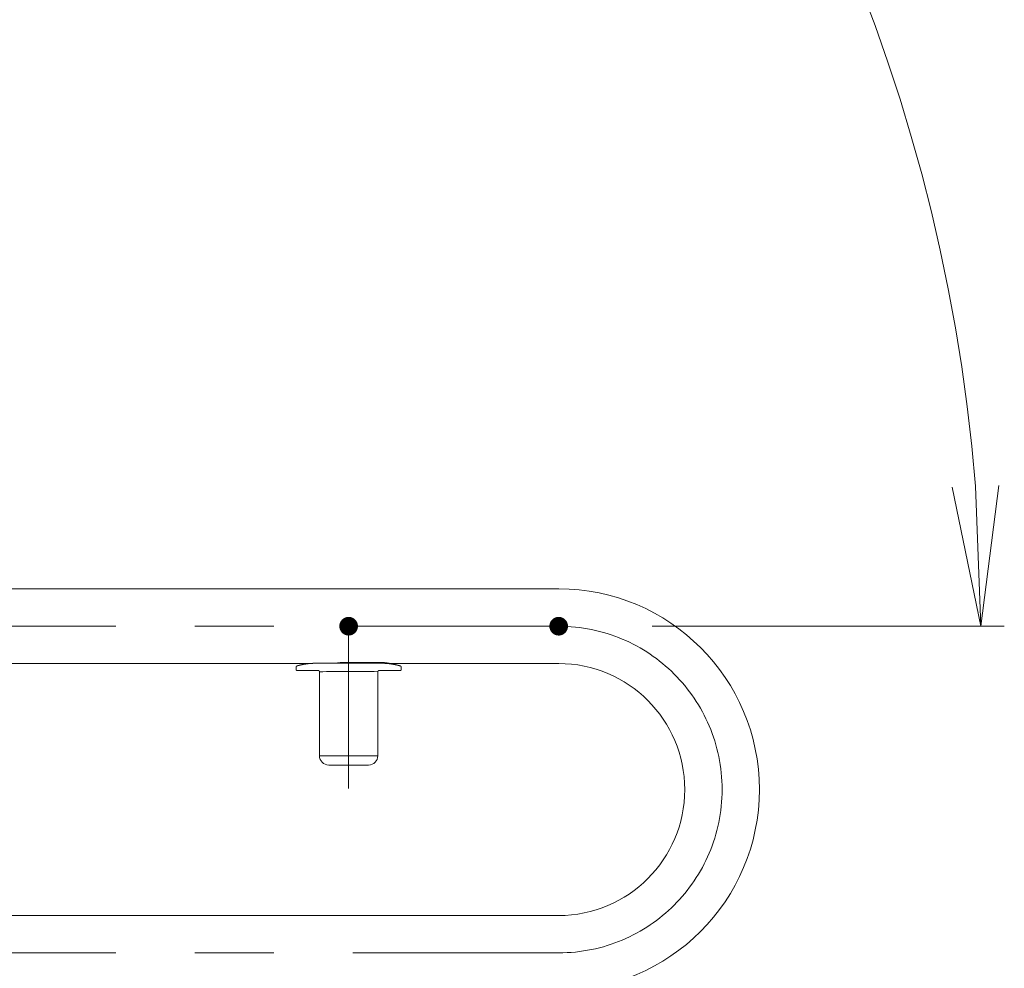
# Model space of a CAD drawing. Units: millimetres. Extents: x -2001 to 1999, y -1385 to 1385.
# Drawn here: x 770 to 981, y 686 to 889 of the extents above; entities that cross this region are included whole.
import ezdxf

# ---------------------------------------------------------------- set-up
doc = ezdxf.new("R2010")
doc.units = ezdxf.units.MM
doc.header["$LTSCALE"] = 10
doc.linetypes.add('JWW_CENTERX2', pattern=[27.093333, 22.013333, -1.693333, 1.693333, -1.693333])
doc.layers.add('一般寸法', color=7, linetype='Continuous')
doc.layers.add('中心線', color=7, linetype='Continuous')

# ---------------------------------------------------------------- blocks, each defined once
blk = doc.blocks.new('_OPEN_0-2_')
at = {"layer": '一般寸法', "color": 1, "linetype": 'Continuous', "lineweight": 5}
for p, q in [((-1, 0.1667), (0, 0)), ((0, 0), (-1, -0.1667)), ((0, 0), (-1, 0))]:
    blk.add_line(p, q, dxfattribs=at)

msp = doc.modelspace()

# ---------------------------------------------------------------- linework, layer by layer
at = {"color": 4, "linetype": 'Continuous', "lineweight": 5}
for p, q in [((643, 767.22), (885.5, 767.22)), ((643, 751.22), (831.98, 751.22)), ((830.37, 750.94), (830.35, 750.94)), ((830.39, 750.95), (830.37, 750.94)), ((830.4, 750.95), (830.39, 750.95)), ((830.42, 750.96), (830.4, 750.95)), ((830.44, 750.96), (830.42, 750.96)), ((830.46, 750.97), (830.44, 750.96)), ((830.48, 750.97), (830.46, 750.97)), ((830.5, 750.97), (830.48, 750.97)), ((830.52, 750.98), (830.5, 750.97)), ((830.54, 750.98), (830.52, 750.98)), ((830.56, 750.99), (830.54, 750.98)), ((830.58, 750.99), (830.56, 750.99)), ((830.6, 751), (830.58, 750.99)), ((830.62, 751), (830.6, 751)), ((830.64, 751), (830.62, 751)), ((830.66, 751.01), (830.64, 751)), ((830.69, 751.01), (830.66, 751.01)), ((830.71, 751.02), (830.69, 751.01)), ((830.73, 751.02), (830.71, 751.02)), ((830.75, 751.03), (830.73, 751.02)), ((830.77, 751.03), (830.75, 751.03)), ((830.79, 751.03), (830.77, 751.03)), ((830.81, 751.04), (830.79, 751.03)), ((830.84, 751.04), (830.81, 751.04)), ((830.86, 751.05), (830.84, 751.04)), ((830.88, 751.05), (830.86, 751.05)), ((830.9, 751.05), (830.88, 751.05)), ((830.93, 751.06), (830.9, 751.05)), ((830.95, 751.06), (830.93, 751.06)), ((830.97, 751.07), (830.95, 751.06)), ((830.99, 751.07), (830.97, 751.07)), ((831.02, 751.08), (830.99, 751.07)), ((831.04, 751.08), (831.02, 751.08)), ((831.06, 751.08), (831.04, 751.08)), ((831.09, 751.09), (831.06, 751.08)), ((831.11, 751.09), (831.09, 751.09)), ((831.13, 751.1), (831.11, 751.09)), ((831.16, 751.1), (831.13, 751.1)), ((831.18, 751.1), (831.16, 751.1)), ((831.2, 751.11), (831.18, 751.1)), ((831.23, 751.11), (831.2, 751.11)), ((831.25, 751.11), (831.23, 751.11)), ((831.28, 751.12), (831.25, 751.11)), ((831.3, 751.12), (831.28, 751.12)), ((831.33, 751.13), (831.3, 751.12)), ((831.35, 751.13), (831.33, 751.13)), ((831.37, 751.13), (831.35, 751.13)), ((831.4, 751.14), (831.37, 751.13)), ((831.42, 751.14), (831.4, 751.14)), ((831.45, 751.14), (831.42, 751.14)), ((831.47, 751.15), (831.45, 751.14)), ((831.5, 751.15), (831.47, 751.15)), ((831.53, 751.15), (831.5, 751.15)), ((831.55, 751.16), (831.53, 751.15)), ((831.58, 751.16), (831.55, 751.16)), ((831.6, 751.17), (831.58, 751.16)), ((831.63, 751.17), (831.6, 751.17)), ((831.65, 751.17), (831.63, 751.17)), ((831.68, 751.18), (831.65, 751.17)), ((831.7, 751.18), (831.68, 751.18)), ((831.73, 751.18), (831.7, 751.18)), ((831.76, 751.18), (831.73, 751.18)), ((831.78, 751.19), (831.76, 751.18)), ((831.81, 751.19), (831.78, 751.19)), ((831.84, 751.19), (831.81, 751.19)), ((831.86, 751.2), (831.84, 751.19)), ((831.89, 751.2), (831.86, 751.2)), ((831.92, 751.2), (831.89, 751.2)), ((831.94, 751.21), (831.92, 751.2)), ((831.97, 751.21), (831.94, 751.21)), ((832, 751.21), (831.97, 751.21)), ((832.02, 751.21), (832, 751.21)), ((832.05, 751.22), (832.02, 751.21)), ((832.08, 751.22), (832.05, 751.22)), ((832.1, 751.22), (832.08, 751.22)), ((832.13, 751.22), (832.1, 751.22)), ((832.16, 751.23), (832.13, 751.22)), ((832.19, 751.23), (832.16, 751.23)), ((832.21, 751.23), (832.19, 751.23)), ((832.24, 751.23), (832.21, 751.23)), ((832.27, 751.24), (832.24, 751.23)), ((832.3, 751.24), (832.27, 751.24)), ((832.32, 751.24), (832.3, 751.24)), ((832.35, 751.24), (832.32, 751.24)), ((832.38, 751.24), (832.35, 751.24)), ((832.41, 751.25), (832.38, 751.24)), ((832.43, 751.25), (832.41, 751.25)), ((832.46, 751.25), (832.43, 751.25)), ((832.49, 751.25), (832.46, 751.25)), ((832.52, 751.25), (832.49, 751.25)), ((832.55, 751.25), (832.52, 751.25)), ((832.57, 751.26), (832.55, 751.25)), ((832.6, 751.26), (832.57, 751.26)), ((832.63, 751.26), (832.6, 751.26)), ((832.66, 751.26), (832.63, 751.26)), ((832.69, 751.26), (832.66, 751.26)), ((832.71, 751.26), (832.69, 751.26)), ((832.74, 751.26), (832.71, 751.26)), ((832.77, 751.26), (832.74, 751.26)), ((832.8, 751.26), (832.77, 751.26)), ((832.83, 751.27), (832.8, 751.26)), ((832.86, 751.27), (832.83, 751.27)), ((832.88, 751.27), (832.86, 751.27)), ((832.91, 751.27), (832.88, 751.27)), ((832.94, 751.27), (832.91, 751.27)), ((832.97, 751.27), (832.94, 751.27)), ((833, 751.27), (832.97, 751.27)), ((833.03, 751.27), (833, 751.27)), ((833.05, 751.27), (833.03, 751.27)), ((833.08, 751.27), (833.05, 751.27)), ((833.11, 751.27), (833.08, 751.27)), ((833.14, 751.27), (833.11, 751.27)), ((833.17, 751.27), (833.14, 751.27)), ((833.2, 751.27), (833.17, 751.27)), ((833.23, 751.27), (833.2, 751.27)), ((833.25, 751.27), (833.23, 751.27)), ((847.75, 751.28), (833.25, 751.28)), ((837.8, 751.28), (837.78, 751.28)), ((837.78, 751.28), (837.78, 751.28)), ((837.81, 751.28), (837.8, 751.28)), ((837.83, 751.28), (837.81, 751.28)), ((837.84, 751.29), (837.83, 751.28)), ((837.86, 751.29), (837.84, 751.29)), ((837.87, 751.29), (837.86, 751.29)), ((837.89, 751.3), (837.87, 751.29)), ((837.91, 751.3), (837.89, 751.3)), ((837.93, 751.3), (837.91, 751.3)), ((837.95, 751.31), (837.93, 751.3)), ((837.98, 751.31), (837.95, 751.31)), ((838, 751.31), (837.98, 751.31)), ((838.02, 751.32), (838, 751.31)), ((838.05, 751.32), (838.02, 751.32)), ((838.07, 751.32), (838.05, 751.32)), ((838.1, 751.33), (838.07, 751.32)), ((838.13, 751.33), (838.1, 751.33)), ((838.16, 751.34), (838.13, 751.33)), ((838.18, 751.34), (838.16, 751.34)), ((838.21, 751.34), (838.18, 751.34)), ((838.24, 751.35), (838.21, 751.34)), ((838.27, 751.35), (838.24, 751.35)), ((838.3, 751.36), (838.27, 751.35)), ((838.33, 751.36), (838.3, 751.36)), ((838.36, 751.36), (838.33, 751.36)), ((838.39, 751.37), (838.36, 751.36)), ((838.42, 751.37), (838.39, 751.37)), ((838.46, 751.38), (838.42, 751.37)), ((838.49, 751.38), (838.46, 751.38)), ((838.52, 751.38), (838.49, 751.38)), ((838.55, 751.39), (838.52, 751.38)), ((838.58, 751.39), (838.55, 751.39)), ((838.62, 751.4), (838.58, 751.39)), ((838.65, 751.4), (838.62, 751.4)), ((838.68, 751.4), (838.65, 751.4)), ((838.71, 751.41), (838.68, 751.4)), ((838.75, 751.41), (838.71, 751.41)), ((838.78, 751.41), (838.75, 751.41)), ((838.81, 751.42), (838.78, 751.41)), ((838.85, 751.42), (838.81, 751.42)), ((838.88, 751.42), (838.85, 751.42)), ((838.92, 751.43), (838.88, 751.42)), ((838.95, 751.43), (838.92, 751.43)), ((838.99, 751.43), (838.95, 751.43)), ((839.02, 751.43), (838.99, 751.43)), ((839.06, 751.44), (839.02, 751.43)), ((839.09, 751.44), (839.06, 751.44)), ((839.13, 751.44), (839.09, 751.44)), ((839.16, 751.44), (839.13, 751.44)), ((839.2, 751.45), (839.16, 751.44)), ((839.24, 751.45), (839.2, 751.45)), ((839.27, 751.45), (839.24, 751.45)), ((839.31, 751.45), (839.27, 751.45)), ((839.35, 751.45), (839.31, 751.45)), ((839.39, 751.45), (839.35, 751.45)), ((839.42, 751.46), (839.39, 751.45)), ((839.46, 751.46), (839.42, 751.46)), ((839.5, 751.46), (839.46, 751.46)), ((839.54, 751.46), (839.5, 751.46)), ((839.57, 751.46), (839.54, 751.46)), ((839.61, 751.46), (839.57, 751.46)), ((839.65, 751.46), (839.61, 751.46)), ((839.69, 751.46), (839.65, 751.46)), ((839.73, 751.46), (839.69, 751.46)), ((839.77, 751.47), (839.73, 751.46)), ((839.8, 751.47), (839.77, 751.47)), ((839.84, 751.47), (839.8, 751.47)), ((839.88, 751.47), (839.84, 751.47)), ((839.92, 751.47), (839.88, 751.47)), ((839.96, 751.47), (839.92, 751.47)), ((846.96, 751.47), (839.96, 751.47)), ((847, 751.47), (846.96, 751.47)), ((846.96, 751.47), (846.96, 751.47)), ((847.05, 751.47), (847, 751.47)), ((847.09, 751.47), (847.05, 751.47)), ((847.13, 751.47), (847.09, 751.47)), ((847.18, 751.47), (847.13, 751.47)), ((847.22, 751.47), (847.18, 751.47)), ((847.26, 751.47), (847.22, 751.47)), ((847.31, 751.46), (847.26, 751.47)), ((847.35, 751.46), (847.31, 751.46)), ((847.39, 751.46), (847.35, 751.46)), ((847.44, 751.46), (847.39, 751.46)), ((847.48, 751.46), (847.44, 751.46)), ((847.52, 751.46), (847.48, 751.46)), ((847.56, 751.45), (847.52, 751.46)), ((847.61, 751.45), (847.56, 751.45)), ((847.65, 751.45), (847.61, 751.45)), ((847.69, 751.45), (847.65, 751.45)), ((847.73, 751.44), (847.69, 751.45)), ((847.77, 751.44), (847.73, 751.44)), ((847.78, 751.27), (847.75, 751.27)), ((847.75, 751.27), (847.75, 751.27)), ((847.81, 751.44), (847.77, 751.44)), ((847.81, 751.27), (847.78, 751.27)), ((847.86, 751.44), (847.81, 751.44)), ((847.83, 751.27), (847.81, 751.27)), ((847.86, 751.27), (847.83, 751.27)), ((847.9, 751.43), (847.86, 751.44)), ((847.89, 751.27), (847.86, 751.27)), ((847.91, 751.27), (847.89, 751.27)), ((847.94, 751.43), (847.9, 751.43)), ((847.94, 751.27), (847.91, 751.27)), ((847.98, 751.43), (847.94, 751.43)), ((847.96, 751.27), (847.94, 751.27)), ((847.99, 751.27), (847.96, 751.27)), ((848.02, 751.42), (847.98, 751.43)), ((848.02, 751.27), (847.99, 751.27)), ((848.06, 751.42), (848.02, 751.42)), ((848.04, 751.27), (848.02, 751.27)), ((848.07, 751.27), (848.04, 751.27)), ((848.09, 751.42), (848.06, 751.42)), ((848.09, 751.27), (848.07, 751.27)), ((848.13, 751.41), (848.09, 751.42)), ((848.12, 751.27), (848.09, 751.27)), ((848.15, 751.27), (848.12, 751.27)), ((848.17, 751.41), (848.13, 751.41)), ((848.17, 751.27), (848.15, 751.27)), ((848.21, 751.4), (848.17, 751.41)), ((848.2, 751.27), (848.17, 751.27)), ((848.22, 751.27), (848.2, 751.27)), ((848.25, 751.4), (848.21, 751.4)), ((848.25, 751.27), (848.22, 751.27)), ((848.29, 751.4), (848.25, 751.4)), ((848.28, 751.27), (848.25, 751.27)), ((848.3, 751.26), (848.28, 751.27)), ((848.32, 751.39), (848.29, 751.4)), ((848.33, 751.26), (848.3, 751.26)), ((848.36, 751.39), (848.32, 751.39)), ((848.35, 751.26), (848.33, 751.26)), ((848.38, 751.26), (848.35, 751.26)), ((848.39, 751.38), (848.36, 751.39)), ((848.4, 751.26), (848.38, 751.26)), ((848.43, 751.38), (848.39, 751.38)), ((848.43, 751.26), (848.4, 751.26)), ((848.46, 751.38), (848.43, 751.38)), ((848.46, 751.26), (848.43, 751.26)), ((848.5, 751.37), (848.46, 751.38)), ((848.48, 751.26), (848.46, 751.26)), ((848.51, 751.25), (848.48, 751.26)), ((848.53, 751.37), (848.5, 751.37)), ((848.53, 751.25), (848.51, 751.25)), ((848.57, 751.36), (848.53, 751.37)), ((848.56, 751.25), (848.53, 751.25)), ((848.58, 751.25), (848.56, 751.25)), ((848.6, 751.36), (848.57, 751.36)), ((848.61, 751.25), (848.58, 751.25)), ((848.63, 751.35), (848.6, 751.36)), ((848.63, 751.24), (848.61, 751.25)), ((848.66, 751.35), (848.63, 751.35)), ((848.66, 751.24), (848.63, 751.24)), ((848.7, 751.35), (848.66, 751.35)), ((848.69, 751.24), (848.66, 751.24)), ((848.71, 751.24), (848.69, 751.24)), ((848.73, 751.34), (848.7, 751.35)), ((848.74, 751.24), (848.71, 751.24)), ((848.76, 751.34), (848.73, 751.34)), ((848.76, 751.23), (848.74, 751.24)), ((848.79, 751.33), (848.76, 751.34)), ((848.79, 751.23), (848.76, 751.23)), ((848.82, 751.33), (848.79, 751.33)), ((848.81, 751.23), (848.79, 751.23)), ((848.84, 751.23), (848.81, 751.23)), ((848.84, 751.32), (848.82, 751.33)), ((848.87, 751.32), (848.84, 751.32)), ((848.86, 751.23), (848.84, 751.23)), ((848.89, 751.22), (848.86, 751.23)), ((848.9, 751.32), (848.87, 751.32)), ((848.91, 751.22), (848.89, 751.22)), ((848.93, 751.31), (848.9, 751.32)), ((848.94, 751.22), (848.91, 751.22)), ((848.92, 751.22), (885.5, 751.22)), ((848.95, 751.31), (848.93, 751.31)), ((848.96, 751.22), (848.94, 751.22)), ((848.98, 751.3), (848.95, 751.31)), ((848.99, 751.21), (848.96, 751.22)), ((849, 751.3), (848.98, 751.3)), ((849.01, 751.21), (848.99, 751.21)), ((849.03, 751.29), (849, 751.3)), ((849.03, 751.21), (849.01, 751.21)), ((849.05, 751.29), (849.03, 751.29)), ((849.06, 751.21), (849.03, 751.21)), ((849.07, 751.29), (849.05, 751.29)), ((849.08, 751.2), (849.06, 751.21)), ((849.1, 751.28), (849.07, 751.29)), ((849.11, 751.2), (849.08, 751.2)), ((849.12, 751.28), (849.1, 751.28)), ((849.13, 751.2), (849.11, 751.2)), ((849.14, 751.27), (849.12, 751.28)), ((849.16, 751.2), (849.13, 751.2)), ((849.16, 751.27), (849.14, 751.27)), ((849.18, 751.27), (849.16, 751.27)), ((849.18, 751.19), (849.16, 751.2)), ((849.2, 751.26), (849.18, 751.27)), ((849.21, 751.19), (849.18, 751.19)), ((849.22, 751.26), (849.2, 751.26)), ((849.23, 751.19), (849.21, 751.19)), ((849.24, 751.26), (849.22, 751.26)), ((849.25, 751.18), (849.23, 751.19)), ((849.26, 751.25), (849.24, 751.26)), ((849.28, 751.18), (849.25, 751.18)), ((849.28, 751.25), (849.26, 751.25)), ((849.3, 751.25), (849.28, 751.25)), ((849.3, 751.18), (849.28, 751.18)), ((849.31, 751.24), (849.3, 751.25)), ((849.32, 751.18), (849.3, 751.18)), ((849.33, 751.24), (849.31, 751.24)), ((849.35, 751.17), (849.32, 751.18)), ((849.35, 751.24), (849.33, 751.24)), ((849.36, 751.23), (849.35, 751.24)), ((849.37, 751.17), (849.35, 751.17)), ((849.37, 751.23), (849.36, 751.23)), ((849.39, 751.23), (849.37, 751.23)), ((849.4, 751.17), (849.37, 751.17)), ((849.4, 751.23), (849.39, 751.23)), ((849.41, 751.23), (849.4, 751.23)), ((849.42, 751.16), (849.4, 751.17)), ((849.42, 751.22), (849.41, 751.23)), ((849.43, 751.22), (849.42, 751.22)), ((849.44, 751.16), (849.42, 751.16)), ((849.43, 751.22), (849.43, 751.22)), ((849.43, 751.22), (849.44, 751.22)), ((849.44, 751.22), (849.43, 751.22)), ((849.43, 751.22), (849.43, 751.22)), ((849.44, 751.22), (849.44, 751.22)), ((849.44, 751.22), (849.44, 751.22)), ((849.44, 751.22), (849.44, 751.22)), ((849.44, 751.22), (849.44, 751.22)), ((849.44, 751.22), (849.44, 751.22)), ((849.44, 751.22), (849.44, 751.22)), ((849.44, 751.22), (849.44, 751.22)), ((849.47, 751.16), (849.44, 751.16)), ((849.49, 751.15), (849.47, 751.16)), ((849.51, 751.15), (849.49, 751.15)), ((849.54, 751.15), (849.51, 751.15)), ((849.56, 751.14), (849.54, 751.15)), ((849.58, 751.14), (849.56, 751.14)), ((849.6, 751.14), (849.58, 751.14)), ((849.63, 751.13), (849.6, 751.14)), ((849.65, 751.13), (849.63, 751.13)), ((849.67, 751.13), (849.65, 751.13)), ((849.69, 751.12), (849.67, 751.13)), ((849.72, 751.12), (849.69, 751.12)), ((849.74, 751.12), (849.72, 751.12)), ((849.76, 751.11), (849.74, 751.12)), ((849.78, 751.11), (849.76, 751.11)), ((849.81, 751.11), (849.78, 751.11)), ((849.83, 751.1), (849.81, 751.11)), ((849.85, 751.1), (849.83, 751.1)), ((849.87, 751.1), (849.85, 751.1)), ((849.89, 751.09), (849.87, 751.1)), ((849.91, 751.09), (849.89, 751.09)), ((849.94, 751.09), (849.91, 751.09)), ((849.96, 751.08), (849.94, 751.09)), ((849.98, 751.08), (849.96, 751.08)), ((850, 751.07), (849.98, 751.08)), ((850.02, 751.07), (850, 751.07)), ((850.04, 751.07), (850.02, 751.07)), ((850.06, 751.06), (850.04, 751.07)), ((850.08, 751.06), (850.06, 751.06)), ((850.1, 751.06), (850.08, 751.06)), ((850.12, 751.05), (850.1, 751.06)), ((850.14, 751.05), (850.12, 751.05)), ((850.16, 751.04), (850.14, 751.05)), ((850.19, 751.04), (850.16, 751.04)), ((850.21, 751.04), (850.19, 751.04)), ((850.23, 751.03), (850.21, 751.04)), ((850.24, 751.03), (850.23, 751.03)), ((850.26, 751.02), (850.24, 751.03)), ((850.28, 751.02), (850.26, 751.02)), ((850.3, 751.02), (850.28, 751.02)), ((850.32, 751.01), (850.3, 751.02)), ((850.34, 751.01), (850.32, 751.01)), ((850.36, 751.01), (850.34, 751.01)), ((850.38, 751), (850.36, 751.01)), ((850.4, 751), (850.38, 751)), ((850.42, 750.99), (850.4, 751)), ((850.44, 750.99), (850.42, 750.99)), ((850.46, 750.99), (850.44, 750.99)), ((850.47, 750.98), (850.46, 750.99)), ((850.49, 750.98), (850.47, 750.98)), ((850.51, 750.97), (850.49, 750.98)), ((850.53, 750.97), (850.51, 750.97)), ((850.55, 750.97), (850.53, 750.97)), ((850.56, 750.96), (850.55, 750.97)), ((850.58, 750.96), (850.56, 750.96)), ((850.6, 750.95), (850.58, 750.96)), ((850.62, 750.95), (850.6, 750.95)), ((850.63, 750.95), (850.62, 750.95)), ((850.65, 750.94), (850.63, 750.95)), ((850.67, 750.94), (850.65, 750.94)), ((829.25, 750.48), (829.25, 749.97)), ((829.25, 749.97), (829.26, 749.96)), ((829.27, 750.56), (829.26, 750.53)), ((829.26, 750.53), (829.26, 750.5)), ((829.26, 750.5), (829.26, 750.47)), ((829.26, 750.47), (829.26, 750.47)), ((829.26, 749.96), (829.26, 749.96)), ((829.26, 749.96), (829.26, 749.95)), ((829.26, 749.95), (829.26, 749.95)), ((829.26, 749.95), (829.26, 749.94)), ((829.26, 749.94), (829.26, 749.94)), ((829.26, 749.94), (829.26, 749.93)), ((829.26, 749.93), (829.26, 749.93)), ((829.26, 749.93), (829.26, 749.92)), ((829.26, 749.92), (829.26, 749.92)), ((829.26, 749.92), (829.26, 749.91)), ((829.26, 749.91), (829.26, 749.91)), ((829.26, 749.91), (829.26, 749.9)), ((829.26, 749.9), (829.26, 749.9)), ((829.26, 749.9), (829.27, 749.89)), ((829.28, 750.58), (829.27, 750.56)), ((829.27, 749.89), (829.27, 749.89)), ((829.27, 749.89), (829.27, 749.88)), ((829.27, 749.88), (829.27, 749.88)), ((829.27, 749.88), (829.27, 749.87)), ((829.27, 749.87), (829.27, 749.87)), ((829.27, 749.87), (829.28, 749.86)), ((829.3, 750.61), (829.28, 750.58)), ((829.28, 749.86), (829.28, 749.86)), ((829.28, 749.86), (829.28, 749.86)), ((829.28, 749.86), (829.28, 749.85)), ((829.28, 749.85), (829.28, 749.85)), ((829.28, 749.85), (829.29, 749.84)), ((829.29, 749.84), (829.29, 749.84)), ((829.29, 749.84), (829.29, 749.83)), ((829.29, 749.83), (829.29, 749.83)), ((829.29, 749.83), (829.3, 749.83)), ((829.32, 750.63), (829.3, 750.61)), ((829.3, 749.83), (829.3, 749.82)), ((829.3, 749.82), (829.3, 749.82)), ((829.3, 749.82), (829.31, 749.81)), ((829.31, 749.81), (829.31, 749.81)), ((829.31, 749.81), (829.31, 749.81)), ((829.31, 749.81), (829.31, 749.8)), ((829.31, 749.8), (829.32, 749.8)), ((829.34, 750.65), (829.32, 750.63)), ((829.32, 749.8), (829.32, 749.8)), ((829.32, 749.8), (829.32, 749.79)), ((829.32, 749.79), (829.33, 749.79)), ((829.33, 749.79), (829.33, 749.79)), ((829.33, 749.79), (829.33, 749.78)), ((829.33, 749.78), (829.34, 749.78)), ((829.36, 750.67), (829.34, 750.65)), ((829.34, 749.78), (829.34, 749.78)), ((829.34, 749.78), (829.35, 749.77)), ((829.35, 749.77), (829.35, 749.77)), ((829.35, 749.77), (829.35, 749.77)), ((829.35, 749.77), (829.36, 749.76)), ((829.38, 750.68), (829.36, 750.67)), ((829.36, 749.76), (829.36, 749.76)), ((829.36, 749.76), (829.37, 749.76)), ((829.37, 749.76), (829.37, 749.75)), ((829.37, 749.75), (829.37, 749.75)), ((829.37, 749.75), (829.38, 749.75)), ((829.41, 750.7), (829.38, 750.68)), ((829.38, 749.75), (829.38, 749.75)), ((829.38, 749.75), (829.39, 749.74)), ((829.39, 749.74), (829.39, 749.74)), ((829.39, 749.74), (829.4, 749.74)), ((829.4, 749.74), (829.4, 749.74)), ((829.4, 749.74), (829.4, 749.74)), ((829.4, 749.74), (829.41, 749.73)), ((829.43, 750.7), (829.41, 750.7)), ((829.41, 749.73), (829.41, 749.73)), ((829.41, 749.73), (829.42, 749.73)), ((829.42, 749.73), (829.42, 749.73)), ((829.42, 749.73), (829.43, 749.73)), ((829.44, 750.71), (829.43, 750.71)), ((829.43, 750.71), (829.43, 750.7)), ((829.43, 750.7), (829.43, 750.7)), ((829.43, 749.73), (829.43, 749.73)), ((829.43, 749.73), (829.44, 749.72)), ((829.45, 750.71), (829.44, 750.71)), ((829.44, 750.71), (829.44, 750.71)), ((829.44, 750.71), (829.44, 750.71)), ((829.44, 750.71), (829.44, 750.71)), ((829.44, 750.71), (829.44, 750.71)), ((829.44, 750.71), (829.44, 750.71)), ((829.44, 749.72), (829.44, 749.72)), ((829.44, 749.72), (829.45, 749.72)), ((829.46, 750.71), (829.45, 750.71)), ((829.45, 750.71), (829.45, 750.71)), ((829.45, 750.71), (829.45, 750.71)), ((829.45, 750.71), (829.45, 750.71)), ((829.45, 749.72), (829.45, 749.72)), ((829.45, 749.72), (829.46, 749.72)), ((829.47, 750.71), (829.46, 750.71)), ((829.46, 750.71), (829.46, 750.71)), ((829.46, 750.71), (829.46, 750.71)), ((829.46, 749.72), (829.46, 749.72)), ((829.46, 749.72), (829.47, 749.72)), ((829.48, 750.72), (829.47, 750.72)), ((829.47, 750.72), (829.47, 750.72)), ((829.47, 750.72), (829.47, 750.71)), ((829.47, 749.72), (829.47, 749.72)), ((829.47, 749.72), (829.48, 749.72)), ((829.49, 750.72), (829.48, 750.72)), ((829.48, 750.72), (829.48, 750.72)), ((829.48, 749.72), (829.48, 749.72)), ((829.48, 749.72), (829.48, 749.72)), ((829.48, 749.72), (829.49, 749.72)), ((829.5, 750.72), (829.49, 750.72)), ((829.49, 750.72), (829.49, 750.72)), ((829.49, 749.72), (829.49, 749.72)), ((829.49, 749.72), (829.5, 749.72)), ((829.51, 750.73), (829.5, 750.72)), ((829.5, 750.72), (829.5, 750.72)), ((829.5, 749.72), (829.5, 749.72)), ((829.5, 749.72), (829.5, 749.72)), ((829.5, 749.72), (834, 749.72)), ((829.52, 750.73), (829.51, 750.73)), ((829.51, 750.73), (829.51, 750.73)), ((829.53, 750.73), (829.52, 750.73)), ((829.54, 750.73), (829.53, 750.73)), ((829.53, 750.73), (829.53, 750.73)), ((829.55, 750.74), (829.54, 750.74)), ((829.54, 750.74), (829.54, 750.73)), ((829.56, 750.74), (829.55, 750.74)), ((829.57, 750.74), (829.56, 750.74)), ((829.58, 750.75), (829.57, 750.74)), ((829.57, 750.74), (829.57, 750.74)), ((829.59, 750.75), (829.58, 750.75)), ((829.6, 750.75), (829.59, 750.75)), ((829.61, 750.75), (829.6, 750.75)), ((829.62, 750.76), (829.61, 750.75)), ((829.63, 750.76), (829.62, 750.76)), ((829.62, 750.76), (829.62, 750.76)), ((829.64, 750.76), (829.63, 750.76)), ((829.65, 750.77), (829.64, 750.76)), ((829.66, 750.77), (829.65, 750.77)), ((829.67, 750.77), (829.66, 750.77)), ((829.68, 750.77), (829.67, 750.77)), ((829.69, 750.78), (829.68, 750.77)), ((829.7, 750.78), (829.69, 750.78)), ((829.71, 750.78), (829.7, 750.78)), ((829.72, 750.79), (829.71, 750.78)), ((829.73, 750.79), (829.72, 750.79)), ((829.75, 750.79), (829.73, 750.79)), ((829.76, 750.8), (829.75, 750.79)), ((829.77, 750.8), (829.76, 750.8)), ((829.78, 750.8), (829.77, 750.8)), ((829.79, 750.8), (829.78, 750.8)), ((829.81, 750.81), (829.79, 750.8)), ((829.82, 750.81), (829.81, 750.81)), ((829.83, 750.81), (829.82, 750.81)), ((829.84, 750.82), (829.83, 750.81)), ((829.86, 750.82), (829.84, 750.82)), ((829.87, 750.82), (829.86, 750.82)), ((829.88, 750.83), (829.87, 750.82)), ((829.9, 750.83), (829.88, 750.83)), ((829.91, 750.84), (829.9, 750.83)), ((829.92, 750.84), (829.91, 750.84)), ((829.94, 750.84), (829.92, 750.84)), ((829.95, 750.85), (829.94, 750.84)), ((829.97, 750.85), (829.95, 750.85)), ((829.98, 750.85), (829.97, 750.85)), ((830, 750.86), (829.98, 750.85)), ((830.01, 750.86), (830, 750.86)), ((830.03, 750.86), (830.01, 750.86)), ((830.04, 750.87), (830.03, 750.86)), ((830.06, 750.87), (830.04, 750.87)), ((830.07, 750.88), (830.06, 750.87)), ((830.09, 750.88), (830.07, 750.88)), ((830.11, 750.88), (830.09, 750.88)), ((830.12, 750.89), (830.11, 750.88)), ((830.14, 750.89), (830.12, 750.89)), ((830.15, 750.9), (830.14, 750.89)), ((830.17, 750.9), (830.15, 750.9)), ((830.19, 750.9), (830.17, 750.9)), ((830.21, 750.91), (830.19, 750.9)), ((830.22, 750.91), (830.21, 750.91)), ((830.24, 750.92), (830.22, 750.91)), ((830.26, 750.92), (830.24, 750.92)), ((830.28, 750.92), (830.26, 750.92)), ((830.29, 750.93), (830.28, 750.92)), ((830.31, 750.93), (830.29, 750.93)), ((830.33, 750.94), (830.31, 750.93)), ((830.35, 750.94), (830.33, 750.94)), ((834, 749.72), (834.01, 749.71)), ((834.01, 749.71), (834.01, 749.71)), ((834.01, 749.71), (834.02, 749.71)), ((834.02, 749.71), (834.02, 749.71)), ((834.02, 749.71), (834.03, 749.71)), ((834.03, 749.71), (834.03, 749.71)), ((834.03, 749.71), (834.04, 749.71)), ((834.04, 749.71), (834.04, 749.71)), ((834.04, 749.71), (834.05, 749.71)), ((834.05, 749.71), (834.05, 749.71)), ((834.05, 749.71), (834.06, 749.71)), ((834.06, 749.71), (834.06, 749.71)), ((834.06, 749.71), (834.07, 749.71)), ((834.07, 749.71), (834.07, 749.71)), ((834.07, 749.71), (834.08, 749.7)), ((834.08, 749.7), (834.08, 749.7)), ((834.08, 749.7), (834.09, 749.7)), ((834.09, 749.7), (834.09, 749.7)), ((834.09, 749.7), (834.1, 749.7)), ((834.1, 749.7), (834.1, 749.7)), ((834.1, 749.7), (834.1, 749.69)), ((834.1, 749.69), (834.11, 749.69)), ((834.11, 749.69), (834.11, 749.69)), ((834.11, 749.69), (834.12, 749.69)), ((834.12, 749.69), (834.12, 749.69)), ((834.12, 749.69), (834.13, 749.68)), ((834.13, 749.68), (834.13, 749.68)), ((834.13, 749.68), (834.14, 749.68)), ((834.14, 749.68), (834.14, 749.68)), ((834.14, 749.68), (834.14, 749.67)), ((834.14, 749.67), (834.15, 749.67)), ((834.15, 749.67), (834.15, 749.67)), ((834.15, 749.67), (834.16, 749.66)), ((834.16, 749.66), (834.16, 749.66)), ((834.16, 749.66), (834.16, 749.66)), ((834.16, 749.66), (834.17, 749.66)), ((834.17, 749.66), (834.17, 749.65)), ((834.17, 749.65), (834.17, 749.65)), ((834.17, 749.65), (834.18, 749.65)), ((834.18, 749.65), (834.18, 749.64)), ((834.18, 749.64), (834.18, 749.64)), ((834.18, 749.64), (834.19, 749.63)), ((834.19, 749.63), (834.19, 749.63)), ((834.19, 749.63), (834.19, 749.63)), ((834.19, 749.63), (834.2, 749.62)), ((834.2, 749.62), (834.2, 749.62)), ((834.2, 749.62), (834.2, 749.62)), ((834.2, 749.62), (834.21, 749.61)), ((834.21, 749.61), (834.21, 749.61)), ((834.21, 749.61), (834.21, 749.6)), ((834.21, 749.6), (834.22, 749.6)), ((834.22, 749.6), (834.22, 749.6)), ((834.22, 749.6), (834.22, 749.59)), ((834.22, 749.59), (834.22, 749.59)), ((834.22, 749.59), (834.23, 749.58)), ((834.23, 749.58), (834.23, 749.58)), ((834.23, 749.58), (834.23, 749.57)), ((834.23, 749.57), (834.23, 749.57)), ((834.23, 749.57), (834.23, 749.57)), ((834.23, 749.57), (834.24, 749.56)), ((834.24, 749.56), (834.24, 749.56)), ((834.24, 749.56), (834.24, 749.55)), ((834.24, 749.55), (834.24, 749.55)), ((834.24, 749.55), (834.24, 749.54)), ((834.24, 749.54), (834.24, 749.54)), ((834.24, 749.54), (834.25, 749.53)), ((834.25, 749.53), (834.25, 749.53)), ((834.25, 749.53), (834.25, 749.52)), ((834.25, 749.52), (834.25, 749.52)), ((834.25, 749.52), (834.25, 749.51)), ((834.25, 749.51), (834.25, 749.51)), ((834.25, 749.51), (834.25, 749.5)), ((834.25, 749.5), (834.25, 749.5)), ((834.25, 749.5), (834.25, 749.49)), ((834.25, 749.49), (834.25, 749.49)), ((834.25, 749.49), (834.25, 749.48)), ((834.25, 749.48), (834.25, 749.48)), ((834.25, 749.48), (834.25, 749.47)), ((834.25, 749.47), (834.25, 731.47)), ((834.25, 749.47), (834.25, 749.47)), ((834.25, 749.47), (834.25, 749.47)), ((834.25, 749.47), (834.25, 749.47)), ((837.25, 749.49), (843.75, 749.49)), ((846.75, 731.47), (846.75, 749.47)), ((846.75, 749.47), (846.76, 749.47)), ((846.76, 749.53), (846.77, 749.54)), ((846.76, 749.52), (846.76, 749.53)), ((846.76, 749.53), (846.76, 749.53)), ((846.76, 749.51), (846.76, 749.52)), ((846.76, 749.52), (846.76, 749.52)), ((846.76, 749.5), (846.76, 749.51)), ((846.76, 749.51), (846.76, 749.51)), ((846.76, 749.49), (846.76, 749.5)), ((846.76, 749.5), (846.76, 749.5)), ((846.76, 749.48), (846.76, 749.49)), ((846.76, 749.49), (846.76, 749.49)), ((846.76, 749.47), (846.76, 749.47)), ((846.76, 749.47), (846.76, 749.48)), ((846.76, 749.48), (846.76, 749.48)), ((846.77, 749.56), (846.78, 749.57)), ((846.77, 749.55), (846.77, 749.56)), ((846.77, 749.56), (846.77, 749.56)), ((846.77, 749.54), (846.77, 749.55)), ((846.77, 749.55), (846.77, 749.55)), ((846.77, 749.54), (846.77, 749.54)), ((846.78, 749.58), (846.79, 749.59)), ((846.78, 749.57), (846.78, 749.58)), ((846.78, 749.58), (846.78, 749.58)), ((846.78, 749.57), (846.78, 749.57)), ((846.78, 749.57), (846.78, 749.57)), ((846.79, 749.59), (846.79, 749.6)), ((846.79, 749.6), (846.79, 749.6)), ((846.79, 749.6), (846.8, 749.6)), ((846.79, 749.59), (846.79, 749.59)), ((846.8, 749.61), (846.81, 749.62)), ((846.8, 749.6), (846.8, 749.61)), ((846.8, 749.61), (846.8, 749.61)), ((846.81, 749.62), (846.81, 749.63)), ((846.81, 749.63), (846.82, 749.63)), ((846.81, 749.62), (846.81, 749.62)), ((846.81, 749.62), (846.81, 749.62)), ((846.82, 749.63), (846.82, 749.64)), ((846.82, 749.64), (846.83, 749.64)), ((846.82, 749.63), (846.82, 749.63)), ((846.83, 749.64), (846.83, 749.65)), ((846.83, 749.65), (846.83, 749.65)), ((846.83, 749.65), (846.84, 749.65)), ((846.84, 749.65), (846.84, 749.66)), ((846.84, 749.66), (846.85, 749.66)), ((846.85, 749.66), (846.86, 749.67)), ((846.85, 749.66), (846.85, 749.66)), ((846.85, 749.66), (846.85, 749.66)), ((846.86, 749.67), (846.86, 749.67)), ((846.86, 749.67), (846.87, 749.67)), ((846.87, 749.67), (846.87, 749.68)), ((846.87, 749.68), (846.87, 749.68)), ((846.87, 749.68), (846.88, 749.68)), ((846.88, 749.68), (846.89, 749.69)), ((846.88, 749.68), (846.88, 749.68)), ((846.89, 749.69), (846.89, 749.69)), ((846.89, 749.69), (846.9, 749.69)), ((846.9, 749.69), (846.91, 749.7)), ((846.9, 749.69), (846.9, 749.69)), ((846.9, 749.69), (846.9, 749.69)), ((846.91, 749.7), (846.91, 749.7)), ((846.91, 749.7), (846.92, 749.7)), ((846.92, 749.7), (846.92, 749.7)), ((846.92, 749.7), (846.93, 749.7)), ((846.93, 749.7), (846.94, 749.71)), ((846.93, 749.7), (846.93, 749.7)), ((846.94, 749.71), (846.94, 749.71)), ((846.94, 749.71), (846.95, 749.71)), ((846.95, 749.71), (846.95, 749.71)), ((846.95, 749.71), (846.96, 749.71)), ((846.96, 749.71), (846.96, 749.71)), ((846.96, 749.71), (846.97, 749.71)), ((846.97, 749.71), (846.97, 749.71)), ((846.97, 749.71), (846.98, 749.71)), ((846.98, 749.71), (846.98, 749.71)), ((846.98, 749.71), (846.98, 749.71)), ((846.98, 749.71), (846.99, 749.71)), ((846.99, 749.71), (846.99, 749.71)), ((846.99, 749.71), (847, 749.71)), ((847, 749.72), (851.5, 749.72)), ((847, 749.71), (847, 749.72)), ((847, 749.72), (847, 749.72)), ((850.68, 750.94), (850.67, 750.94)), ((850.7, 750.93), (850.68, 750.94)), ((850.72, 750.93), (850.7, 750.93)), ((850.73, 750.92), (850.72, 750.93)), ((850.75, 750.92), (850.73, 750.92)), ((850.77, 750.92), (850.75, 750.92)), ((850.78, 750.91), (850.77, 750.92)), ((850.8, 750.91), (850.78, 750.91)), ((850.81, 750.91), (850.8, 750.91)), ((850.83, 750.9), (850.81, 750.91)), ((850.84, 750.9), (850.83, 750.9)), ((850.86, 750.89), (850.84, 750.9)), ((850.88, 750.89), (850.86, 750.89)), ((850.89, 750.89), (850.88, 750.89)), ((850.91, 750.88), (850.89, 750.89)), ((850.92, 750.88), (850.91, 750.88)), ((850.93, 750.88), (850.92, 750.88)), ((850.95, 750.87), (850.93, 750.88)), ((850.96, 750.87), (850.95, 750.87)), ((850.98, 750.87), (850.96, 750.87)), ((850.99, 750.86), (850.98, 750.87)), ((851.01, 750.86), (850.99, 750.86)), ((851.02, 750.86), (851.01, 750.86)), ((851.03, 750.85), (851.02, 750.86)), ((851.05, 750.85), (851.03, 750.85)), ((851.06, 750.85), (851.05, 750.85)), ((851.07, 750.84), (851.06, 750.85)), ((851.09, 750.84), (851.07, 750.84)), ((851.1, 750.84), (851.09, 750.84)), ((851.11, 750.83), (851.1, 750.84)), ((851.12, 750.83), (851.11, 750.83)), ((851.14, 750.83), (851.12, 750.83)), ((851.15, 750.82), (851.14, 750.83)), ((851.16, 750.82), (851.15, 750.82)), ((851.17, 750.82), (851.16, 750.82)), ((851.18, 750.81), (851.17, 750.82)), ((851.19, 750.81), (851.18, 750.81)), ((851.21, 750.81), (851.19, 750.81)), ((851.22, 750.8), (851.21, 750.81)), ((851.23, 750.8), (851.22, 750.8)), ((851.24, 750.8), (851.23, 750.8)), ((851.25, 750.8), (851.24, 750.8)), ((851.26, 750.79), (851.25, 750.8)), ((851.27, 750.79), (851.26, 750.79)), ((851.28, 750.79), (851.27, 750.79)), ((851.29, 750.78), (851.28, 750.79)), ((851.3, 750.78), (851.29, 750.78)), ((851.31, 750.78), (851.3, 750.78)), ((851.32, 750.78), (851.31, 750.78)), ((851.33, 750.77), (851.32, 750.78)), ((851.34, 750.77), (851.33, 750.77)), ((851.35, 750.77), (851.34, 750.77)), ((851.36, 750.77), (851.35, 750.77)), ((851.37, 750.76), (851.36, 750.77)), ((851.38, 750.76), (851.37, 750.76)), ((851.37, 750.76), (851.37, 750.76)), ((851.39, 750.76), (851.38, 750.76)), ((851.4, 750.75), (851.39, 750.76)), ((851.41, 750.75), (851.4, 750.75)), ((851.42, 750.75), (851.41, 750.75)), ((851.41, 750.75), (851.41, 750.75)), ((851.43, 750.75), (851.42, 750.75)), ((851.44, 750.74), (851.43, 750.75)), ((851.45, 750.74), (851.44, 750.74)), ((851.44, 750.74), (851.44, 750.74)), ((851.46, 750.74), (851.45, 750.74)), ((851.47, 750.74), (851.46, 750.74)), ((851.46, 750.74), (851.46, 750.74)), ((851.48, 750.73), (851.47, 750.74)), ((851.49, 750.73), (851.48, 750.73)), ((851.48, 750.73), (851.48, 750.73)), ((851.5, 750.73), (851.49, 750.73)), ((851.49, 750.73), (851.49, 750.73)), ((851.51, 750.72), (851.5, 750.73)), ((851.5, 750.73), (851.5, 750.73)), ((851.5, 749.72), (851.51, 749.72)), ((851.52, 750.72), (851.51, 750.72)), ((851.51, 750.72), (851.51, 750.72)), ((851.51, 749.72), (851.51, 749.72)), ((851.51, 749.72), (851.52, 749.72)), ((851.53, 750.72), (851.52, 750.72)), ((851.52, 750.72), (851.52, 750.72)), ((851.52, 749.72), (851.52, 749.72)), ((851.52, 749.72), (851.53, 749.72)), ((851.54, 750.72), (851.53, 750.72)), ((851.53, 750.72), (851.53, 750.72)), ((851.53, 750.72), (851.53, 750.72)), ((851.53, 749.72), (851.53, 749.72)), ((851.53, 749.72), (851.54, 749.72)), ((851.54, 750.71), (851.54, 750.72)), ((851.55, 750.71), (851.54, 750.71)), ((851.54, 750.71), (851.54, 750.71)), ((851.54, 749.72), (851.54, 749.72)), ((851.54, 749.72), (851.55, 749.72)), ((851.56, 750.71), (851.55, 750.71)), ((851.55, 750.71), (851.55, 750.71)), ((851.55, 750.71), (851.55, 750.71)), ((851.55, 749.72), (851.55, 749.72)), ((851.55, 749.72), (851.56, 749.72)), ((851.57, 750.71), (851.56, 750.71)), ((851.56, 750.71), (851.56, 750.71)), ((851.56, 750.71), (851.56, 750.71)), ((851.56, 750.71), (851.56, 750.71)), ((851.56, 750.71), (851.56, 750.71)), ((851.56, 749.72), (851.56, 749.72)), ((851.56, 749.72), (851.57, 749.72)), ((851.58, 750.7), (851.57, 750.71)), ((851.57, 750.71), (851.57, 750.71)), ((851.57, 750.71), (851.57, 750.71)), ((851.57, 750.71), (851.57, 750.71)), ((851.57, 750.71), (851.57, 750.71)), ((851.57, 750.71), (851.57, 750.71)), ((851.57, 750.71), (851.57, 750.71)), ((851.57, 749.72), (851.57, 749.73)), ((851.57, 749.73), (851.58, 749.73)), ((851.6, 750.7), (851.58, 750.7)), ((851.58, 750.7), (851.58, 750.7)), ((851.58, 749.73), (851.58, 749.73)), ((851.58, 749.73), (851.59, 749.73)), ((851.59, 749.73), (851.59, 749.73)), ((851.59, 749.73), (851.6, 749.73)), ((851.62, 750.69), (851.6, 750.7)), ((851.6, 749.73), (851.6, 749.74)), ((851.6, 749.74), (851.61, 749.74)), ((851.6, 749.73), (851.6, 749.73)), ((851.61, 749.74), (851.61, 749.74)), ((851.61, 749.74), (851.62, 749.74)), ((851.64, 750.67), (851.62, 750.69)), ((851.62, 749.74), (851.63, 749.75)), ((851.62, 749.74), (851.62, 749.74)), ((851.63, 749.75), (851.63, 749.75)), ((851.63, 749.75), (851.64, 749.75)), ((851.66, 750.66), (851.64, 750.67)), ((851.64, 749.75), (851.64, 749.76)), ((851.64, 749.76), (851.65, 749.76)), ((851.64, 749.75), (851.64, 749.75)), ((851.65, 749.76), (851.66, 749.77)), ((851.65, 749.76), (851.65, 749.76)), ((851.68, 750.64), (851.66, 750.66)), ((851.66, 749.77), (851.67, 749.78)), ((851.66, 749.77), (851.66, 749.77)), ((851.66, 749.77), (851.66, 749.77)), ((851.67, 749.78), (851.68, 749.79)), ((851.67, 749.78), (851.67, 749.78)), ((851.67, 749.78), (851.67, 749.78)), ((851.7, 750.62), (851.68, 750.64)), ((851.68, 749.79), (851.69, 749.8)), ((851.68, 749.79), (851.68, 749.79)), ((851.68, 749.79), (851.68, 749.79)), ((851.69, 749.8), (851.7, 749.81)), ((851.69, 749.8), (851.69, 749.8)), ((851.69, 749.8), (851.69, 749.8)), ((851.71, 750.6), (851.7, 750.62)), ((851.7, 749.81), (851.71, 749.82)), ((851.7, 749.81), (851.7, 749.81)), ((851.7, 749.81), (851.7, 749.81)), ((851.73, 750.58), (851.71, 750.6)), ((851.71, 749.82), (851.71, 749.83)), ((851.71, 749.83), (851.72, 749.83)), ((851.71, 749.82), (851.71, 749.82)), ((851.72, 749.84), (851.73, 749.85)), ((851.72, 749.83), (851.72, 749.84)), ((851.72, 749.84), (851.72, 749.84)), ((851.72, 749.83), (851.72, 749.83)), ((851.74, 750.55), (851.73, 750.58)), ((851.73, 749.86), (851.73, 749.87)), ((851.73, 749.87), (851.74, 749.87)), ((851.73, 749.85), (851.73, 749.86)), ((851.73, 749.86), (851.73, 749.86)), ((851.73, 749.85), (851.73, 749.85)), ((851.75, 750.53), (851.74, 750.55)), ((851.74, 749.89), (851.75, 749.9)), ((851.74, 749.88), (851.74, 749.89)), ((851.74, 749.89), (851.74, 749.89)), ((851.74, 749.87), (851.74, 749.88)), ((851.74, 749.88), (851.74, 749.88)), ((851.74, 749.87), (851.74, 749.87)), ((851.75, 750.5), (851.75, 750.53)), ((851.75, 750.48), (851.75, 750.5)), ((851.75, 749.97), (851.75, 750.48)), ((851.75, 749.96), (851.75, 749.97)), ((851.75, 749.97), (851.75, 749.97)), ((851.75, 749.95), (851.75, 749.96)), ((851.75, 749.96), (851.75, 749.96)), ((851.75, 749.94), (851.75, 749.95)), ((851.75, 749.95), (851.75, 749.95)), ((851.75, 749.93), (851.75, 749.94)), ((851.75, 749.94), (851.75, 749.94)), ((851.75, 749.92), (851.75, 749.93)), ((851.75, 749.93), (851.75, 749.93)), ((851.75, 749.91), (851.75, 749.92)), ((851.75, 749.92), (851.75, 749.92)), ((851.75, 749.9), (851.75, 749.91)), ((851.75, 749.91), (851.75, 749.91)), ((851.75, 749.9), (851.75, 749.9)), ((834.25, 731.47), (846.75, 731.47)), ((836.26, 729.47), (836.25, 729.47)), ((836.25, 729.47), (836.25, 729.47)), ((836.27, 729.47), (836.26, 729.47)), ((836.26, 729.47), (836.26, 729.47)), ((836.26, 729.47), (836.26, 729.47)), ((836.26, 729.47), (836.26, 729.47)), ((836.26, 729.47), (836.26, 729.47)), ((836.28, 729.47), (836.27, 729.47)), ((836.27, 729.47), (836.27, 729.47)), ((836.27, 729.47), (836.27, 729.47)), ((836.29, 729.47), (836.28, 729.47)), ((836.28, 729.47), (836.28, 729.47)), ((836.28, 729.47), (836.28, 729.47)), ((836.3, 729.47), (836.29, 729.47)), ((836.29, 729.47), (836.29, 729.47)), ((836.29, 729.47), (836.29, 729.47)), ((836.31, 729.47), (836.3, 729.47)), ((836.3, 729.47), (836.3, 729.47)), ((836.32, 729.47), (836.31, 729.47)), ((836.33, 729.47), (836.32, 729.47)), ((836.32, 729.47), (836.32, 729.47)), ((836.34, 729.47), (836.33, 729.47)), ((836.35, 729.47), (836.34, 729.47)), ((836.36, 729.47), (836.35, 729.47)), ((836.35, 729.47), (836.35, 729.47)), ((836.37, 729.47), (836.36, 729.47)), ((836.38, 729.47), (836.37, 729.47)), ((836.39, 729.47), (836.38, 729.47)), ((836.4, 729.47), (836.39, 729.47)), ((836.41, 729.47), (836.4, 729.47)), ((836.42, 729.47), (836.41, 729.47)), ((836.43, 729.47), (836.42, 729.47)), ((836.45, 729.47), (836.43, 729.47)), ((836.46, 729.47), (836.45, 729.47)), ((836.47, 729.47), (836.46, 729.47)), ((836.48, 729.47), (836.47, 729.47)), ((836.49, 729.47), (836.48, 729.47)), ((836.51, 729.47), (836.49, 729.47)), ((836.52, 729.47), (836.51, 729.47)), ((836.53, 729.47), (836.52, 729.47)), ((836.55, 729.47), (836.53, 729.47)), ((836.56, 729.47), (836.55, 729.47)), ((836.58, 729.47), (836.56, 729.47)), ((836.59, 729.47), (836.58, 729.47)), ((836.61, 729.47), (836.59, 729.47)), ((836.62, 729.47), (836.61, 729.47)), ((836.64, 729.47), (836.62, 729.47)), ((836.65, 729.47), (836.64, 729.47)), ((836.67, 729.47), (836.65, 729.47)), ((836.68, 729.47), (836.67, 729.47)), ((836.7, 729.47), (836.68, 729.47)), ((836.72, 729.47), (836.7, 729.47)), ((836.73, 729.47), (836.72, 729.47)), ((836.75, 729.47), (836.73, 729.47)), ((836.77, 729.47), (836.75, 729.47)), ((836.78, 729.47), (836.77, 729.47)), ((836.8, 729.47), (836.78, 729.47)), ((836.82, 729.47), (836.8, 729.47)), ((836.84, 729.47), (836.82, 729.47)), ((836.85, 729.47), (836.84, 729.47)), ((836.87, 729.47), (836.85, 729.47)), ((836.89, 729.47), (836.87, 729.47)), ((836.91, 729.47), (836.89, 729.47)), ((836.93, 729.47), (836.91, 729.47)), ((836.95, 729.47), (836.93, 729.47)), ((836.96, 729.47), (836.95, 729.47)), ((836.98, 729.47), (836.96, 729.47)), ((837, 729.47), (836.98, 729.47)), ((837.02, 729.47), (837, 729.47)), ((837.04, 729.47), (837.02, 729.47)), ((837.06, 729.47), (837.04, 729.47)), ((837.08, 729.47), (837.06, 729.47)), ((837.1, 729.47), (837.08, 729.47)), ((837.12, 729.47), (837.1, 729.47)), ((837.14, 729.47), (837.12, 729.47)), ((837.16, 729.47), (837.14, 729.47)), ((837.18, 729.47), (837.16, 729.47)), ((837.2, 729.47), (837.18, 729.47)), ((837.22, 729.47), (837.2, 729.47)), ((837.23, 729.47), (837.22, 729.47)), ((837.25, 729.47), (837.23, 729.47)), ((843.75, 729.47), (837.25, 729.47)), ((843.77, 729.47), (843.75, 729.47)), ((843.75, 729.47), (843.75, 729.47)), ((843.79, 729.47), (843.77, 729.47)), ((843.81, 729.47), (843.79, 729.47)), ((843.83, 729.47), (843.81, 729.47)), ((843.85, 729.47), (843.83, 729.47)), ((843.87, 729.47), (843.85, 729.47)), ((843.89, 729.47), (843.87, 729.47)), ((843.91, 729.47), (843.89, 729.47)), ((843.93, 729.47), (843.91, 729.47)), ((843.95, 729.47), (843.93, 729.47)), ((843.97, 729.47), (843.95, 729.47)), ((843.99, 729.47), (843.97, 729.47)), ((844.01, 729.47), (843.99, 729.47)), ((844.03, 729.47), (844.01, 729.47)), ((844.04, 729.47), (844.03, 729.47)), ((844.06, 729.47), (844.04, 729.47)), ((844.08, 729.47), (844.06, 729.47)), ((844.1, 729.47), (844.08, 729.47)), ((844.12, 729.47), (844.1, 729.47)), ((844.14, 729.47), (844.12, 729.47)), ((844.16, 729.47), (844.14, 729.47)), ((844.17, 729.47), (844.16, 729.47)), ((844.19, 729.47), (844.17, 729.47)), ((844.21, 729.47), (844.19, 729.47)), ((844.23, 729.47), (844.21, 729.47)), ((844.24, 729.47), (844.23, 729.47)), ((844.26, 729.47), (844.24, 729.47)), ((844.28, 729.47), (844.26, 729.47)), ((844.29, 729.47), (844.28, 729.47)), ((844.31, 729.47), (844.29, 729.47)), ((844.33, 729.47), (844.31, 729.47)), ((844.34, 729.47), (844.33, 729.47)), ((844.36, 729.47), (844.34, 729.47)), ((844.37, 729.47), (844.36, 729.47)), ((844.39, 729.47), (844.37, 729.47)), ((844.4, 729.47), (844.39, 729.47)), ((844.42, 729.47), (844.4, 729.47)), ((844.43, 729.47), (844.42, 729.47)), ((844.45, 729.47), (844.43, 729.47)), ((844.46, 729.47), (844.45, 729.47)), ((844.48, 729.47), (844.46, 729.47)), ((844.49, 729.47), (844.48, 729.47)), ((844.5, 729.47), (844.49, 729.47)), ((844.51, 729.47), (844.5, 729.47)), ((844.53, 729.47), (844.51, 729.47)), ((844.54, 729.47), (844.53, 729.47)), ((844.55, 729.47), (844.54, 729.47)), ((844.56, 729.47), (844.55, 729.47)), ((844.57, 729.47), (844.56, 729.47)), ((844.59, 729.47), (844.57, 729.47)), ((844.6, 729.47), (844.59, 729.47)), ((844.61, 729.47), (844.6, 729.47)), ((844.62, 729.47), (844.61, 729.47)), ((844.63, 729.47), (844.62, 729.47)), ((844.64, 729.47), (844.63, 729.47)), ((844.65, 729.47), (844.64, 729.47)), ((844.66, 729.47), (844.65, 729.47)), ((844.67, 729.47), (844.66, 729.47)), ((844.66, 729.47), (844.66, 729.47)), ((844.68, 729.47), (844.67, 729.47)), ((844.69, 729.47), (844.68, 729.47)), ((844.7, 729.47), (844.69, 729.47)), ((844.69, 729.47), (844.69, 729.47)), ((844.71, 729.47), (844.7, 729.47)), ((844.72, 729.47), (844.71, 729.47)), ((844.71, 729.47), (844.71, 729.47)), ((844.73, 729.47), (844.72, 729.47)), ((844.72, 729.47), (844.72, 729.47)), ((844.74, 729.47), (844.73, 729.47)), ((844.73, 729.47), (844.73, 729.47)), ((844.75, 729.47), (844.74, 729.47)), ((844.74, 729.47), (844.74, 729.47)), ((844.74, 729.47), (844.74, 729.47)), ((844.74, 729.47), (844.74, 729.47)), ((844.75, 729.47), (844.75, 729.47)), ((844.75, 729.47), (844.75, 729.47)), ((844.75, 729.47), (844.75, 729.47)), ((844.75, 729.47), (844.75, 729.47)), ((844.75, 729.47), (844.75, 729.47)), ((844.75, 729.47), (844.75, 729.47)), ((665.8, 697.22), (885.5, 697.22))]:
    msp.add_line(p, q, dxfattribs=at)
for centre, radius, start, end in [((885.5, 724.22), 43, 270, 90), ((885.5, 724.22), 27, 270, 90), ((836.52, 668.41), 81.08, 89.4816, 91.6017), ((844.52, 671.87), 77.63, 88.3511, 90.5656), ((836.25, 731.47), 2, 180, 270), ((844.75, 731.47), 2, 270, 0)]:
    msp.add_arc(centre, radius, start, end, dxfattribs=at)
at = {"layer": 'DEFPOINTS', "color": 7, "linetype": 'Continuous', "lineweight": 5, "const_width": 2}
for points in [[(841.5, 759.22, 0.414214), (840.5, 760.22, 0.414214), (839.5, 759.22, 0.414214), (840.5, 758.22, 0.414214)], [(886.5, 759.22, 0.414214), (885.5, 760.22, 0.414214), (884.5, 759.22, 0.414214), (885.5, 758.22, 0.414214)]]:
    msp.add_lwpolyline(points, format="xyb", close=True, dxfattribs=at)
at = {"layer": '一般寸法', "color": 1, "linetype": 'Continuous', "lineweight": 5}
msp.add_line((905.5, 759.22), (980.97, 759.22), dxfattribs=at)
msp.add_arc((600.5, 759.22), 375.47, 4.5792, 85.4208, dxfattribs=at)
at = {"layer": '中心線', "color": 1, "linetype": 'JWW_CENTERX2', "lineweight": 9}
for p, q in [((570.5, 759.22), (885.5, 759.22)), ((840.5, 724.47), (840.5, 759.22)), ((570.5, 689.22), (885.5, 689.22))]:
    msp.add_line(p, q, dxfattribs=at)
msp.add_arc((885.5, 724.22), 35, 270, 90, dxfattribs=at)

# ---------------------------------------------------------------- block references
at = {"layer": '一般寸法', "color": 1, "linetype": 'Continuous', "lineweight": 5, "xscale": 30, "yscale": 30, "rotation": 272.289595380967}
msp.add_blockref('_OPEN_0-2_', (975.97, 759.22), dxfattribs=at)

doc.saveas('drawing.dxf')
